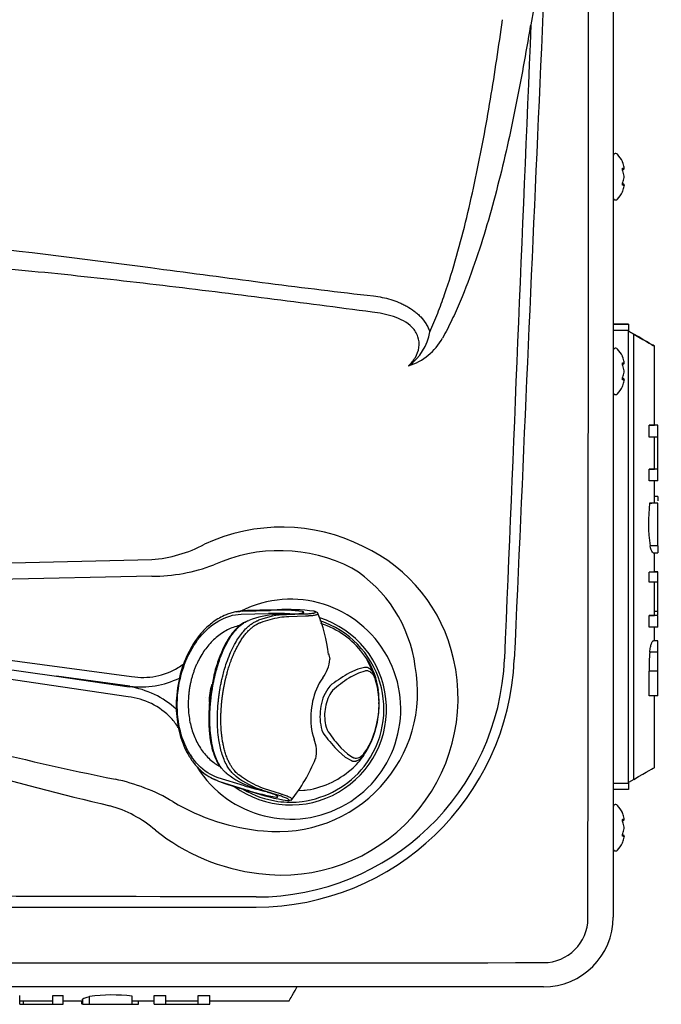
# Model space of a CAD drawing. Units: inches. Extents: x 3.08 to 13.05, y 2.74 to 8.5.
# Drawn here: x 6.18 to 6.79, y 6.48 to 7.4 of the extents above; entities that cross this region are included whole.
import ezdxf

# ---------------------------------------------------------------- set-up
doc = ezdxf.new("R2010")
doc.units = ezdxf.units.IN
doc.header["$MEASUREMENT"] = 0
for name, color, linetype in [('20', 7, 'Continuous'), ('DV2_20', 7, 'Continuous'), ('DV2_Default', 7, 'Continuous')]:
    doc.layers.add(name, color=color, linetype=linetype)

# ---------------------------------------------------------------- blocks, each defined once
blk = doc.blocks.new('SE1')
at = {"layer": 'DV2_20', "color": 7, "linetype": 'Continuous'}
for p, q in [((6.74258, 8.35459), (6.74258, 6.56109)), ((6.66802, 7.41553), (6.66532, 7.39988)), ((6.66532, 7.39988), (6.66459, 7.39846)), ((6.74516, 7.27884), (6.74458, 7.27884)), ((6.75301, 7.26533), (6.75301, 7.26597)), ((6.75306, 7.26505), (6.75306, 7.26571)), ((6.75301, 7.25645), (6.75301, 7.25773)), ((6.75304, 7.25631), (6.75306, 7.25644)), ((6.75306, 7.25642), (6.75306, 7.25775)), ((6.75301, 7.24821), (6.75301, 7.24885)), ((6.75306, 7.24848), (6.75306, 7.24913)), ((6.74458, 7.23534), (6.74516, 7.23534)), ((6.75708, 7.11863), (6.74258, 7.11863)), ((6.74258, 7.11855), (6.75708, 7.11855)), ((6.75708, 7.11855), (6.75708, 7.11863)), ((6.75708, 7.11855), (6.75708, 7.11255)), ((6.75708, 7.11255), (6.74258, 7.11255)), ((6.75708, 6.68705), (6.75708, 7.11255)), ((6.75708, 7.11198), (6.76206, 7.1091)), ((6.76206, 7.10902), (6.75708, 7.1119)), ((6.76206, 6.69059), (6.76206, 7.10902)), ((6.74516, 7.09584), (6.74458, 7.09584)), ((6.78138, 7.02344), (6.78138, 7.09791)), ((6.75301, 7.08233), (6.75301, 7.08297)), ((6.75306, 7.08205), (6.75306, 7.08271)), ((6.75301, 7.07345), (6.75301, 7.07473)), ((6.75304, 7.07331), (6.75306, 7.07344)), ((6.75306, 7.07342), (6.75306, 7.07475)), ((6.75301, 7.06521), (6.75301, 7.06585)), ((6.75306, 7.06548), (6.75306, 7.06613)), ((6.74458, 7.05234), (6.74516, 7.05234)), ((6.77636, 7.01237), (6.77636, 7.02342)), ((6.7845, 7.02342), (6.77636, 7.02342)), ((6.7845, 7.02346), (6.78138, 7.02346)), ((6.7845, 7.02342), (6.7845, 7.02346)), ((6.7845, 7.01237), (6.7845, 7.02342)), ((6.7845, 7.01237), (6.77636, 7.01237)), ((6.78129, 6.98209), (6.78129, 7.01237)), ((6.7845, 6.98209), (6.7845, 7.01237)), ((6.77636, 6.9711), (6.77636, 6.98207)), ((6.7845, 6.98207), (6.77636, 6.98207)), ((6.7845, 6.98209), (6.78129, 6.98209)), ((6.7845, 6.98207), (6.7845, 6.98209)), ((6.7845, 6.9711), (6.7845, 6.98207)), ((6.7845, 6.9711), (6.77636, 6.9711)), ((6.78138, 6.95038), (6.78138, 6.9711)), ((6.7845, 6.95637), (6.78138, 6.95637)), ((6.7845, 6.95637), (6.7845, 6.95231)), ((6.7845, 6.95038), (6.77682, 6.95038)), ((6.7845, 6.95038), (6.77902, 6.95038)), ((6.7845, 6.91024), (6.7845, 6.95038)), ((6.7845, 6.91024), (6.77732, 6.91024)), ((6.7845, 6.91024), (6.7845, 6.9037)), ((5.6938, 6.88341), (6.30888, 6.89722)), ((6.78021, 6.9037), (6.7845, 6.9037)), ((6.78138, 6.88556), (6.78138, 6.9037)), ((6.7845, 6.90321), (6.78138, 6.90321)), ((6.30897, 6.8816), (5.69389, 6.86779)), ((6.77636, 6.87594), (6.77636, 6.88554)), ((6.7845, 6.88554), (6.77636, 6.88554)), ((6.7845, 6.88556), (6.78138, 6.88556)), ((6.7845, 6.88554), (6.7845, 6.88556)), ((6.7845, 6.87594), (6.7845, 6.88554)), ((5.63028, 6.87042), (6.21939, 6.78762)), ((5.69389, 6.86779), (6.29, 6.78728)), ((6.7845, 6.87594), (6.77636, 6.87594)), ((6.78138, 6.84477), (6.78138, 6.87594)), ((6.7845, 6.84837), (6.7845, 6.87596)), ((6.28659, 6.76832), (5.69267, 6.85505)), ((6.77636, 6.83377), (6.77636, 6.84475)), ((6.7845, 6.84475), (6.77636, 6.84475)), ((6.7845, 6.84837), (6.78138, 6.84837)), ((6.7845, 6.84478), (6.78138, 6.84478)), ((6.7845, 6.84529), (6.7845, 6.84837)), ((6.7845, 6.84475), (6.7845, 6.84478)), ((6.7845, 6.83377), (6.7845, 6.84475)), ((6.7845, 6.83377), (6.77636, 6.83377)), ((6.78138, 6.82099), (6.78138, 6.83377)), ((6.7845, 6.82099), (6.78036, 6.82099)), ((6.7845, 6.81017), (6.7845, 6.82099)), ((6.7845, 6.81017), (6.77697, 6.81017)), ((6.7845, 6.79243), (6.7845, 6.81017)), ((6.21939, 6.78762), (6.28757, 6.77767)), ((6.28843, 6.7783), (6.21939, 6.78762)), ((6.77636, 6.76917), (6.77636, 6.79243)), ((6.7845, 6.79243), (6.77636, 6.79243)), ((6.7845, 6.76917), (6.7845, 6.79243)), ((6.35937, 6.76786), (6.35937, 6.76786)), ((6.7845, 6.76917), (6.77636, 6.76917)), ((6.78138, 6.70178), (6.78138, 6.76917)), ((6.74258, 6.68705), (6.75708, 6.68705)), ((6.76206, 6.69059), (6.75708, 6.68771)), ((6.75708, 6.68705), (6.75708, 6.68105)), ((6.75708, 6.68105), (6.74258, 6.68105)), ((6.74516, 6.66684), (6.74458, 6.66684)), ((6.75301, 6.65333), (6.75301, 6.65397)), ((6.75301, 6.64445), (6.75301, 6.64573)), ((6.75306, 6.65305), (6.75306, 6.65371)), ((6.75306, 6.64442), (6.75306, 6.64575)), ((6.75301, 6.63621), (6.75301, 6.63685)), ((6.75304, 6.64431), (6.75306, 6.64444)), ((6.75306, 6.63648), (6.75306, 6.63713)), ((6.74458, 6.62334), (6.74516, 6.62334)), ((6.67708, 6.49559), (5.00208, 6.49559)), ((6.18478, 6.47917), (6.18478, 6.48732)), ((6.18478, 6.48232), (6.21597, 6.48232)), ((6.18837, 6.47921), (6.18837, 6.48232)), ((6.21597, 6.48732), (6.22557, 6.48732)), ((6.21597, 6.47917), (6.21597, 6.48732)), ((6.21597, 6.47917), (6.22557, 6.47917)), ((6.22557, 6.47917), (6.22557, 6.48732)), ((6.22557, 6.48232), (6.24372, 6.48232)), ((6.24321, 6.47921), (6.24321, 6.48232)), ((6.24372, 6.48348), (6.24372, 6.47918)), ((6.25027, 6.47918), (6.25027, 6.48636)), ((6.29041, 6.47917), (6.29041, 6.48686)), ((6.29041, 6.48232), (6.31113, 6.48232)), ((6.29637, 6.4792), (6.29637, 6.48232)), ((6.31113, 6.48732), (6.3221, 6.48732)), ((6.31113, 6.47917), (6.31113, 6.48732)), ((6.31113, 6.47917), (6.3221, 6.47917)), ((6.3221, 6.47917), (6.3221, 6.48732)), ((6.3221, 6.4824), (6.3524, 6.4824)), ((6.3221, 6.47919), (6.3524, 6.47919)), ((6.3524, 6.48732), (6.36345, 6.48732)), ((6.3524, 6.47917), (6.3524, 6.48732)), ((6.3524, 6.47917), (6.36345, 6.47917)), ((6.36345, 6.47917), (6.36345, 6.48732)), ((6.36345, 6.48232), (6.43792, 6.48232))]:
    blk.add_line(p, q, dxfattribs=at)
for centre, radius, start, end in [((520.5966, -14.36012), 514.39173, 177.5755274, 177.6419733), ((6.74458, 7.27684), 0.002, 90, 180), ((6.74516, 7.27684), 0.002, 41.18356, 90), ((6.72259, 7.25709), 0.03199, 26.46266, 41.18356), ((6.7528, 7.26576), 0.000258, 345.68184, 24.63705), ((6.75208, 7.26505), 0.000973, 269.70385, 16.73394), ((6.75208, 7.24913), 0.000973, 343.26606, 90.29615), ((6.72259, 7.25709), 0.03199, 318.81644, 333.55065), ((6.74458, 7.23734), 0.002, 180, 270), ((6.74516, 7.23734), 0.002, 270, 318.81644), ((6.52143, 7.11969), 0.04958, 305.64119, 350.2579), ((6.53368, 7.13239), 0.05554, 287.42839, 330.83729), ((6.74458, 7.09384), 0.002, 90, 180), ((6.74516, 7.09384), 0.002, 41.18356, 90), ((6.72259, 7.07409), 0.03199, 26.46266, 41.18356), ((6.75208, 7.08205), 0.000973, 269.70385, 16.73394), ((6.7528, 7.08276), 0.000258, 345.68184, 24.63705), ((6.75208, 7.06613), 0.000973, 343.26606, 90.29615), ((6.74458, 7.05434), 0.002, 180, 270), ((6.74516, 7.05434), 0.002, 270, 318.81644), ((6.72259, 7.07409), 0.03199, 318.81644, 333.55065), ((6.92867, 6.93218), 0.15293, 173.16575, 188.24578), ((6.29952, 7.02225), 0.12537, 274.27937, 298.12787), ((6.4291, 6.75607), 0.14956, 62.97044, 114.47756), ((6.44247, 6.77023), 0.15388, 12.63729, 64.89678), ((6.3088, 7.04756), 0.16596, 270.05853, 290.57759), ((6.42896, 6.78017), 0.12863, 7.39451, 58.0321), ((6.43958, 6.75659), 0.10334, 211.74443, 116.93384), ((6.43958, 6.75659), 0.08998, 233.79942, 72.40621), ((6.40715, 6.81355), 0.23349, 269.94965, 357.62219), ((6.40672, 6.81375), 0.24315, 270.05668, 357.53318), ((6.4306, 6.76687), 0.1662, 262.69434, 12.86948), ((6.95317, 6.79518), 0.17683, 175.14029, 180.89322), ((6.30041, 6.85165), 0.06521, 260.81437, 300.85175), ((6.30548, 6.84206), 0.05437, 301.45013, 307.73215), ((6.42753, 6.77267), 0.13122, 264.04787, 10.56309), ((6.29929, 6.85792), 0.08036, 262.23488, 296.2707), ((6.2758, 6.69604), 0.08247, 47.10561, 81.79304), ((6.27888, 6.70193), 0.06684, 43.79488, 83.38058), ((6.92078, 9.83647), 3.2115, 253.46021, 258.3892), ((6.28827, 6.71194), 0.05314, 30.89376, 43.00597), ((6.2758, 6.69604), 0.08247, 45.84764, 46.09544), ((6.30775, 6.73135), 0.03343, 40.30758, 40.61509), ((6.89167, 9.32388), 2.72993, 250.98419, 256.82466), ((6.28827, 6.71194), 0.05314, 25.98402, 26.20252), ((6.43958, 6.75659), 0.10334, 204.51554, 205.9242), ((6.24018, 6.5212), 0.17292, 59.15779, 78.57788), ((6.23947, 6.55785), 0.11204, 49.3661, 74.48864), ((6.42985, 6.83684), 0.19533, 238.85803, 265.32236), ((6.74458, 6.66484), 0.002, 90, 180), ((6.74516, 6.66484), 0.002, 41.18356, 90), ((6.72259, 6.64509), 0.03199, 26.46266, 41.18356), ((6.75208, 6.65305), 0.000973, 269.70385, 16.73394), ((6.7528, 6.65376), 0.000258, 345.68184, 24.63705), ((6.43249, 6.79234), 0.19171, 231.2272, 263.10232), ((6.75208, 6.63713), 0.000973, 343.26606, 90.29615), ((6.72259, 6.64509), 0.03199, 318.81644, 333.55065), ((6.74458, 6.62534), 0.002, 180, 270), ((6.74516, 6.62534), 0.002, 270, 318.81644), ((5.83658, 419.54038), 412.97017, 269.9216983, 270.0791342), ((6.67708, 6.56109), 0.0655, 270, 0), ((6.67705, 6.56014), 0.04179, 270.06992, 359.92006), ((5.83658, 948.56061), 942.04263, 269.949244, 270.05112132), ((6.25221, 8.66881), 2.18964, 269.77796, 269.94933), ((6.27221, 6.33467), 0.15327, 83.18064, 98.22778)]:
    blk.add_arc(centre, radius, start, end, dxfattribs=at)
for centre, major_axis, ratio, start_param, end_param in [((6.72259, 7.26163), (0.03085, 0), 0.84397, 0.167419, 0.34936), ((6.75067, 7.26485), (-0.000116, 0.000993), 0.938741, 3.917371, 4.85646), ((6.72259, 7.26555), (0.03085, 0), 0.042542, -0.34936, -0.167419), ((6.75067, 7.26236), (-0.000925, -0.00038), 0.434754, 2.696967, 3.156208), ((6.72259, 7.25317), (0.03085, 0), 0.886512, 0.167419, 0.34936), ((6.72259, 7.26101), (0.03085, 0), 0.886512, 5.933825, 6.115766), ((6.75067, 7.24933), (-0.000116, -0.000993), 0.938741, 1.426725, 2.366194), ((6.75067, 7.25182), (-0.000925, 0.00038), 0.434754, 3.129757, 3.586218), ((6.72259, 7.24863), (0.03085, 0), 0.042542, 0.167419, 0.34936), ((6.72259, 7.25255), (0.03085, 0), 0.84397, 5.933825, 6.115766), ((6.64938, 7.17412), (-0.132, 0.07621), 0.000428, 2.594013, 3.689667), ((6.75067, 7.08185), (-0.000116, 0.000993), 0.938741, 3.897125, 4.85646), ((6.72259, 7.08129), (0.02989, 0), 0.042542, -0.262263, -0.164568), ((6.72259, 7.07863), (0.03085, 0), 0.84397, 0.167419, 0.34936), ((6.72259, 7.08255), (0.03085, 0), 0.042542, -0.34936, -0.167419), ((6.75067, 7.07936), (-0.000925, -0.00038), 0.434754, 2.696967, 3.156208), ((6.72259, 7.07017), (0.03085, 0), 0.886512, 0.167419, 0.34936), ((6.72259, 7.07801), (0.03085, 0), 0.886512, 5.933825, 6.115766), ((6.75067, 7.06633), (-0.000116, -0.000993), 0.938741, 1.426725, 2.382858), ((6.75067, 7.06882), (-0.000925, 0.00038), 0.434754, 3.129757, 3.586218), ((6.72259, 7.06563), (0.03085, 0), 0.042542, 0.167419, 0.34936), ((6.72259, 7.06955), (0.03085, 0), 0.84397, 5.933825, 6.115766), ((6.64938, 7.02344), (-0.132, 0), 0.000571, 2.864885, 3.141593), ((6.64938, 6.98209), (0.132, 0), 0.000571, -0.276707, -0.036073), ((6.64938, 6.9504), (0.132, 0), 0.000571, -0.263516, -0.189393), ((6.43101, 6.75659), (-0.17141, 0), 0.998128, 4.248139, 5.148329), ((6.64938, 6.88556), (-0.132, 0), 0.000571, 2.864885, 3.141593), ((6.64938, 6.84477), (-0.132, 0), 0.000571, 2.864885, 3.141593), ((6.64938, 6.62557), (-0.132, -0.07621), 0.000428, 2.593519, 3.141345), ((6.72259, 6.64963), (0.03085, 0), 0.84397, 0.167419, 0.34936), ((6.75067, 6.65285), (-0.000116, 0.000993), 0.938741, 3.917371, 4.85646), ((6.72259, 6.65355), (0.03085, 0), 0.042542, -0.34936, -0.167419), ((6.75067, 6.65036), (-0.000925, -0.00038), 0.434754, 2.696967, 3.156208), ((6.72259, 6.64117), (0.03085, 0), 0.886512, 0.167419, 0.34936), ((6.75067, 6.63733), (-0.000116, -0.000993), 0.938741, 1.426725, 2.382858), ((6.72259, 6.64901), (0.03085, 0), 0.886512, 5.933825, 6.115766), ((6.75067, 6.63982), (-0.000925, 0.00038), 0.434754, 3.129757, 3.586218), ((6.72259, 6.63663), (0.03085, 0), 0.042542, 0.167419, 0.34936), ((6.72259, 6.64055), (0.03085, 0), 0.84397, 5.933825, 6.115766), ((6.51413, 6.61432), (0.07621, 0.132), 0.000247, 3.141735, 3.587655)]:
    blk.add_ellipse(centre, major_axis=major_axis, ratio=ratio, start_param=start_param, end_param=end_param, dxfattribs=at)
for points, knots in [([(6.71884, 6.56009), (6.71912, 6.85922), (6.71936, 7.15833), (6.71978, 7.7565), (6.71996, 8.05555), (6.72011, 8.35459)], [0, 0, 0, 0, 0.5, 0.5, 1, 1, 1, 1]), ([(6.57029, 7.1113), (6.57292, 7.11708), (6.57536, 7.12292), (6.57996, 7.13467), (6.58212, 7.14059), (6.5883, 7.15841), (6.592, 7.17041), (6.59886, 7.19455), (6.60201, 7.20669), (6.60792, 7.2311), (6.61068, 7.24335), (6.61847, 7.28025), (6.62306, 7.30502), (6.63138, 7.35477), (6.63511, 7.37972), (6.63852, 7.40472)], [0, 0, 0, 0, 0.0625, 0.0625, 0.125, 0.125, 0.25, 0.25, 0.375, 0.375, 0.5, 0.5, 0.75, 0.75, 1, 1, 1, 1]), ([(6.66459, 7.39846), (6.66048, 7.37324), (6.65597, 7.3481), (6.64841, 7.31055), (6.64575, 7.29807), (6.64013, 7.27321), (6.63717, 7.26084), (6.63086, 7.23621), (6.62752, 7.22395), (6.62035, 7.19961), (6.61653, 7.18751), (6.60823, 7.16353), (6.60376, 7.15165), (6.59633, 7.13406), (6.59373, 7.12824), (6.58822, 7.1167), (6.58531, 7.11098), (6.58218, 7.10533)], [0, 0, 0, 0, 0.25, 0.25, 0.375, 0.375, 0.5, 0.5, 0.625, 0.625, 0.75, 0.75, 0.875, 0.875, 0.9375, 0.9375, 1, 1, 1, 1]), ([(6.75158, 7.27054), (6.75148, 7.27079), (6.75139, 7.27099), (6.75126, 7.27128), (6.75123, 7.27136), (6.75123, 7.27136)], [0, 0, 0, 0, 0.501283, 0.501283, 1, 1, 1, 1]), ([(6.75158, 7.26253), (6.75148, 7.26279), (6.75139, 7.26308), (6.75126, 7.26366), (6.75123, 7.26396), (6.75123, 7.26449), (6.75126, 7.2647), (6.75139, 7.265), (6.75148, 7.26509), (6.75158, 7.2651)], [0, 0, 0, 0, 0.25, 0.25, 0.5, 0.5, 0.75, 0.75, 1, 1, 1, 1]), ([(6.7516, 7.26275), (6.75157, 7.26283), (6.7515, 7.26301), (6.7514, 7.26337), (6.75134, 7.26373), (6.75133, 7.264), (6.75134, 7.26417), (6.75135, 7.26423), (6.75135, 7.26424), (6.75135, 7.26424)], [0, 0, 0, 0, 0.142287, 0.367828, 0.551003, 0.706485, 0.842654, 0.95408, 1, 1, 1, 1]), ([(6.75158, 7.24908), (6.75148, 7.24909), (6.75139, 7.24917), (6.75126, 7.24947), (6.75123, 7.24969), (6.75123, 7.25022), (6.75126, 7.25052), (6.75139, 7.2511), (6.75148, 7.25139), (6.75158, 7.25165)], [0, 0, 0, 0, 0.25, 0.25, 0.5, 0.5, 0.75, 0.75, 1, 1, 1, 1]), ([(6.75135, 7.24994), (6.75135, 7.24994), (6.75135, 7.24995), (6.75134, 7.24999), (6.75133, 7.25014), (6.75133, 7.25035), (6.75137, 7.25066), (6.75145, 7.25101), (6.75154, 7.2513), (6.75159, 7.25141), (6.7516, 7.25143)], [0, 0, 0, 0, 0.036892, 0.144063, 0.258718, 0.398782, 0.556889, 0.744809, 0.956237, 1, 1, 1, 1]), ([(6.75123, 7.24282), (6.75123, 7.24282), (6.75123, 7.24282), (6.75123, 7.24282), (6.75126, 7.2429), (6.75139, 7.24319), (6.75148, 7.24339), (6.75158, 7.24364)], [0, 0, 0, 0, 0.00576, 0.00576, 0.50288, 0.50288, 1, 1, 1, 1]), ([(5.72436, 7.20995), (5.79082, 7.21181), (5.85722, 7.21128), (5.98991, 7.20578), (6.05624, 7.20077), (6.18839, 7.1873), (6.25426, 7.1788), (6.35298, 7.16566), (6.38586, 7.16125), (6.45165, 7.15281), (6.48454, 7.14878), (6.51744, 7.14499)], [0, 0, 0, 0, 0.25, 0.25, 0.5, 0.5, 0.75, 0.75, 0.875, 0.875, 1, 1, 1, 1]), ([(6.5161, 7.12989), (6.48335, 7.13414), (6.45058, 7.13837), (6.385, 7.14672), (6.35219, 7.15084), (6.2865, 7.15866), (6.25363, 7.16236), (6.18782, 7.16904), (6.15487, 7.17202), (6.0889, 7.17705), (6.05586, 7.1791), (5.9897, 7.18217), (5.95662, 7.18317), (5.85738, 7.18454), (5.79122, 7.18323), (5.72507, 7.17958)], [0, 0, 0, 0, 0.125, 0.125, 0.25, 0.25, 0.375, 0.375, 0.5, 0.5, 0.625, 0.625, 0.75, 0.75, 1, 1, 1, 1]), ([(6.51744, 7.14499), (6.52292, 7.14436), (6.52827, 7.14328), (6.5361, 7.14094), (6.53867, 7.14003), (6.54247, 7.13846), (6.54373, 7.1379), (6.54622, 7.13669), (6.54745, 7.13605), (6.55107, 7.13402), (6.55337, 7.13251), (6.55665, 7.13), (6.55771, 7.12912), (6.55976, 7.12726), (6.56076, 7.12628), (6.56357, 7.12324), (6.56525, 7.12107), (6.56742, 7.11756), (6.5681, 7.11634), (6.5693, 7.11385), (6.56983, 7.11258), (6.57029, 7.1113)], [0, 0, 0, 0, 0.25, 0.25, 0.375, 0.375, 0.4375, 0.4375, 0.5, 0.5, 0.625, 0.625, 0.6875, 0.6875, 0.75, 0.75, 0.875, 0.875, 0.9375, 0.9375, 1, 1, 1, 1]), ([(6.55032, 7.0794), (6.5528, 7.0817), (6.55495, 7.08429), (6.55833, 7.09014), (6.55951, 7.09331), (6.56047, 7.10003), (6.56018, 7.10351), (6.558, 7.10995), (6.5561, 7.11291), (6.54891, 7.12038), (6.54252, 7.12342), (6.52963, 7.12772), (6.52289, 7.12905), (6.5161, 7.12989)], [0, 0, 0, 0, 0.125, 0.125, 0.25, 0.25, 0.375, 0.375, 0.5, 0.5, 0.75, 0.75, 1, 1, 1, 1]), ([(6.75158, 7.08754), (6.75148, 7.08779), (6.75139, 7.08799), (6.75126, 7.08828), (6.75123, 7.08836), (6.75123, 7.08836)], [0, 0, 0, 0, 0.501283, 0.501283, 1, 1, 1, 1]), ([(6.75158, 7.07953), (6.75148, 7.07979), (6.75139, 7.08008), (6.75126, 7.08066), (6.75123, 7.08096), (6.75123, 7.08149), (6.75126, 7.0817), (6.75139, 7.082), (6.75148, 7.08209), (6.75158, 7.0821)], [0, 0, 0, 0, 0.25, 0.25, 0.5, 0.5, 0.75, 0.75, 1, 1, 1, 1]), ([(6.7516, 7.07975), (6.75157, 7.07983), (6.7515, 7.08001), (6.7514, 7.08037), (6.75134, 7.08073), (6.75133, 7.081), (6.75134, 7.08117), (6.75135, 7.08123), (6.75135, 7.08124), (6.75135, 7.08124)], [0, 0, 0, 0, 0.142287, 0.367828, 0.551003, 0.706485, 0.842654, 0.95408, 1, 1, 1, 1]), ([(6.75158, 7.06608), (6.75148, 7.06609), (6.75139, 7.06617), (6.75126, 7.06647), (6.75123, 7.06669), (6.75123, 7.06722), (6.75126, 7.06752), (6.75139, 7.0681), (6.75148, 7.06839), (6.75158, 7.06865)], [0, 0, 0, 0, 0.25, 0.25, 0.5, 0.5, 0.75, 0.75, 1, 1, 1, 1]), ([(6.75135, 7.06694), (6.75135, 7.06694), (6.75135, 7.06695), (6.75134, 7.06699), (6.75133, 7.06714), (6.75133, 7.06735), (6.75137, 7.06766), (6.75145, 7.06801), (6.75154, 7.0683), (6.75159, 7.06841), (6.7516, 7.06843)], [0, 0, 0, 0, 0.036892, 0.144063, 0.258718, 0.398782, 0.556889, 0.744809, 0.956237, 1, 1, 1, 1]), ([(6.75123, 7.05982), (6.75123, 7.05982), (6.75123, 7.05982), (6.75123, 7.05982), (6.75126, 7.0599), (6.75139, 7.06019), (6.75148, 7.06039), (6.75158, 7.06064)], [0, 0, 0, 0, 0.00576, 0.00576, 0.50288, 0.50288, 1, 1, 1, 1]), ([(6.78021, 6.9037), (6.77997, 6.9037), (6.7797, 6.90387), (6.77874, 6.90511), (6.77794, 6.9072), (6.77732, 6.91024)], [0, 0, 0, 0, 0.3095966, 0.3095966, 1, 1, 1, 1]), ([(6.77697, 6.81017), (6.77716, 6.81183), (6.77739, 6.81336), (6.77781, 6.81544), (6.77796, 6.81608), (6.77826, 6.81724), (6.77842, 6.81776), (6.77873, 6.81868), (6.7789, 6.81909), (6.77921, 6.81976), (6.77936, 6.82004), (6.77966, 6.82047), (6.7798, 6.82064), (6.78006, 6.82087), (6.78019, 6.82094), (6.78035, 6.82098), (6.78039, 6.82099), (6.78044, 6.82099)], [0, 0, 0, 0, 0.237912, 0.237912, 0.356868, 0.356868, 0.475824, 0.475824, 0.59478, 0.59478, 0.713736, 0.713736, 0.832692, 0.832692, 0.951648, 0.951648, 1, 1, 1, 1]), ([(6.75158, 6.65854), (6.75148, 6.65879), (6.75139, 6.65899), (6.75126, 6.65928), (6.75123, 6.65936), (6.75123, 6.65936)], [0, 0, 0, 0, 0.501283, 0.501283, 1, 1, 1, 1]), ([(6.75158, 6.65053), (6.75148, 6.65079), (6.75139, 6.65108), (6.75126, 6.65166), (6.75123, 6.65196), (6.75123, 6.65249), (6.75126, 6.6527), (6.75139, 6.653), (6.75148, 6.65309), (6.75158, 6.6531)], [0, 0, 0, 0, 0.25, 0.25, 0.5, 0.5, 0.75, 0.75, 1, 1, 1, 1]), ([(6.7516, 6.65075), (6.75157, 6.65083), (6.7515, 6.65101), (6.7514, 6.65137), (6.75134, 6.65173), (6.75133, 6.652), (6.75134, 6.65217), (6.75135, 6.65223), (6.75135, 6.65224), (6.75135, 6.65224)], [0, 0, 0, 0, 0.142287, 0.367828, 0.551003, 0.706485, 0.842654, 0.95408, 1, 1, 1, 1]), ([(6.75158, 6.63708), (6.75148, 6.63709), (6.75139, 6.63717), (6.75126, 6.63747), (6.75123, 6.63769), (6.75123, 6.63822), (6.75126, 6.63852), (6.75139, 6.6391), (6.75148, 6.63939), (6.75158, 6.63965)], [0, 0, 0, 0, 0.25, 0.25, 0.5, 0.5, 0.75, 0.75, 1, 1, 1, 1]), ([(6.75135, 6.63794), (6.75135, 6.63794), (6.75135, 6.63795), (6.75134, 6.63799), (6.75133, 6.63814), (6.75133, 6.63835), (6.75137, 6.63866), (6.75145, 6.63901), (6.75154, 6.6393), (6.75159, 6.63941), (6.7516, 6.63943)], [0, 0, 0, 0, 0.036892, 0.144063, 0.258718, 0.398782, 0.556889, 0.744809, 0.956237, 1, 1, 1, 1]), ([(6.75123, 6.63082), (6.75123, 6.63082), (6.75123, 6.63082), (6.75123, 6.63082), (6.75126, 6.6309), (6.75139, 6.63119), (6.75148, 6.63139), (6.75158, 6.63164)], [0, 0, 0, 0, 0.00576, 0.00576, 0.50288, 0.50288, 1, 1, 1, 1]), ([(6.18837, 6.47921), (6.19077, 6.47921), (6.19466, 6.47921), (6.2, 6.47921), (6.20566, 6.47921), (6.20974, 6.47921), (6.21224, 6.47921), (6.21473, 6.47921), (6.21597, 6.4792), (6.21597, 6.4792)], [0, 0, 0, 0, 0.487962, 0.487962, 0.487962, 0.995522, 0.995522, 0.995522, 1, 1, 1, 1]), ([(6.24372, 6.48348), (6.24372, 6.48372), (6.24389, 6.48399), (6.24513, 6.48494), (6.24723, 6.48574), (6.25027, 6.48636)], [0, 0, 0, 0, 0.31025, 0.31025, 1, 1, 1, 1]), ([(6.25027, 6.47918), (6.25465, 6.47917), (6.26078, 6.47917), (6.26871, 6.47917), (6.27514, 6.47917), (6.28237, 6.47917), (6.29041, 6.47917)], [0, 0, 0, 0, 0.474119, 0.474119, 0.474119, 1, 1, 1, 1]), ([(6.29053, 6.4792), (6.29442, 6.4792), (6.29637, 6.4792), (6.29637, 6.4792), (6.29637, 6.4792), (6.29637, 6.4792), (6.29637, 6.4792)], [0, 0, 0, 0, 0.999506, 0.999506, 0.999506, 1, 1, 1, 1])]:
    blk.add_open_spline(points, degree=3, knots=knots, dxfattribs=at)
for points in [[(6.69633, 7.85382), (6.68066, 7.50365), (6.66509, 7.15348), (6.64964, 6.80328)], [(6.75305, 7.26557), (6.75307, 7.2657), (6.75306, 7.26584), (6.75301, 7.26597)], [(6.75304, 7.2649), (6.75307, 7.26504), (6.75306, 7.26519), (6.75301, 7.26533)], [(6.75304, 7.24928), (6.75307, 7.24914), (6.75306, 7.24899), (6.75301, 7.24885)], [(6.75305, 7.08257), (6.75307, 7.0827), (6.75306, 7.08284), (6.75301, 7.08297)], [(6.75304, 7.0819), (6.75307, 7.08204), (6.75306, 7.08219), (6.75301, 7.08233)], [(6.75304, 7.06628), (6.75307, 7.06614), (6.75306, 7.06599), (6.75301, 7.06585)], [(6.75305, 6.65357), (6.75307, 6.6537), (6.75306, 6.65384), (6.75301, 6.65397)], [(6.75304, 6.6529), (6.75307, 6.65304), (6.75306, 6.65319), (6.75301, 6.65333)], [(6.75304, 6.63728), (6.75307, 6.63714), (6.75306, 6.63699), (6.75301, 6.63685)], [(6.40694, 6.58006), (6.16658, 6.5807), (5.92623, 6.58124), (5.68587, 6.5818)], [(6.18478, 6.4792), (6.18478, 6.4792), (6.18599, 6.47921), (6.18837, 6.47921)]]:
    blk.add_open_spline(points, degree=3, dxfattribs=at)
at = {"layer": 'DV2_Default', "color": 7, "linetype": 'Continuous'}
for p, q in [((6.39421, 6.84884), (6.42027, 6.84949)), ((6.39887, 6.84924), (6.39421, 6.84884)), ((6.39931, 6.84925), (6.39887, 6.84924)), ((6.41062, 6.84961), (6.39931, 6.84925)), ((6.41776, 6.8498), (6.41062, 6.84961)), ((6.42686, 6.84999), (6.41776, 6.8498)), ((6.42115, 6.84948), (6.42027, 6.84949)), ((6.42687, 6.84999), (6.42115, 6.84948)), ((6.42294, 6.84952), (6.42115, 6.84948)), ((6.39288, 6.84595), (6.41876, 6.84646)), ((6.40897, 6.84008), (6.40904, 6.8401)), ((6.40904, 6.8401), (6.4091, 6.84013)), ((6.41967, 6.84646), (6.41876, 6.84646)), ((6.4215, 6.8465), (6.41967, 6.84646)), ((6.42579, 6.84554), (6.44132, 6.84603)), ((6.42579, 6.84554), (6.43561, 6.84563)), ((6.43556, 6.84563), (6.43561, 6.84563)), ((6.43561, 6.84563), (6.4513, 6.84613)), ((6.43766, 6.84384), (6.43772, 6.84385)), ((6.43772, 6.84385), (6.45335, 6.8444)), ((6.44148, 6.84603), (6.4413, 6.84603)), ((6.44132, 6.84603), (6.4415, 6.84603)), ((6.4513, 6.84613), (6.4415, 6.84603)), ((6.4614, 6.8486), (6.46131, 6.84862)), ((6.4614, 6.84861), (6.46141, 6.8486)), ((6.41124, 6.83814), (6.41131, 6.83816)), ((6.41131, 6.83816), (6.41137, 6.83819)), ((6.47476, 6.83459), (6.46795, 6.83699)), ((6.47494, 6.80884), (6.47621, 6.80365)), ((6.47621, 6.80365), (6.47621, 6.80352)), ((6.51091, 6.80333), (6.51828, 6.78839)), ((6.50249, 6.79426), (6.49483, 6.79078)), ((6.50891, 6.79585), (6.50249, 6.79426)), ((6.36724, 6.78789), (6.36404, 6.77097)), ((6.46958, 6.78607), (6.46799, 6.78378)), ((6.49483, 6.79078), (6.49475, 6.79074)), ((6.49611, 6.78695), (6.49615, 6.78697)), ((6.49615, 6.78697), (6.50348, 6.79073)), ((6.50348, 6.79073), (6.50955, 6.79273)), ((6.46799, 6.78378), (6.46625, 6.78091)), ((6.47624, 6.77819), (6.47434, 6.77581)), ((6.47821, 6.77997), (6.47624, 6.77819)), ((6.48055, 6.77577), (6.47892, 6.77417)), ((6.47892, 6.77417), (6.47737, 6.77211)), ((6.5216, 6.74939), (6.52164, 6.74938)), ((6.47281, 6.73973), (6.47373, 6.73733)), ((6.45971, 6.7344), (6.4606, 6.73116)), ((6.4606, 6.73116), (6.46149, 6.72854)), ((6.46887, 6.73701), (6.47004, 6.7342)), ((6.47004, 6.7342), (6.47144, 6.73195)), ((6.47373, 6.73733), (6.47485, 6.73534)), ((6.48669, 6.72033), (6.48672, 6.7203)), ((6.48672, 6.7203), (6.48676, 6.72026)), ((6.49276, 6.71463), (6.48676, 6.72026)), ((6.48434, 6.71706), (6.48437, 6.71704)), ((6.48437, 6.71704), (6.4844, 6.717)), ((6.4844, 6.717), (6.48443, 6.71697)), ((6.48443, 6.71697), (6.49083, 6.71152)), ((6.49083, 6.71152), (6.49656, 6.70822)), ((6.49276, 6.71463), (6.49804, 6.71104)), ((6.46286, 6.71015), (6.46287, 6.71016)), ((6.46287, 6.71016), (6.46287, 6.71018)), ((6.46308, 6.70996), (6.46303, 6.7098)), ((6.396, 6.68448), (6.37126, 6.6921)), ((6.38846, 6.69323), (6.38835, 6.69331)), ((6.38851, 6.69319), (6.38846, 6.69323)), ((6.39118, 6.69447), (6.39107, 6.69455)), ((6.39123, 6.69443), (6.39118, 6.69447)), ((6.37174, 6.68897), (6.39661, 6.68116)), ((6.37174, 6.68897), (6.37611, 6.68729)), ((6.37611, 6.68729), (6.37653, 6.68716)), ((6.37653, 6.68716), (6.38731, 6.6837)), ((6.38731, 6.6837), (6.40281, 6.67885)), ((6.396, 6.68448), (6.39687, 6.68423)), ((6.39687, 6.68423), (6.39862, 6.68369)), ((6.41242, 6.68063), (6.40301, 6.68343)), ((6.39661, 6.68116), (6.39746, 6.68092)), ((6.39746, 6.68092), (6.39917, 6.68039)), ((6.39746, 6.68092), (6.40281, 6.67885)), ((6.41249, 6.68061), (6.41242, 6.68063)), ((6.42736, 6.67583), (6.41249, 6.68061)), ((6.41499, 6.68175), (6.41494, 6.68177)), ((6.42981, 6.67693), (6.41499, 6.68175)), ((6.41778, 6.67869), (6.41795, 6.67863)), ((6.41798, 6.67863), (6.4178, 6.67868)), ((6.41798, 6.67863), (6.42736, 6.67583)), ((6.44651, 6.68007), (6.45304, 6.68045)), ((6.4364, 6.67067), (6.4365, 6.67066)), ((6.43756, 6.67057), (6.44042, 6.67178))]:
    blk.add_line(p, q, dxfattribs=at)
for centre, radius, start, end in [((6.43056, 6.70696), 0.14276, 81.90405, 93.05951), ((6.43647, 6.65831), 0.19192, 82.56239, 92.86889), ((6.16322, 9.12141), 2.28436, 275.65809, 275.76332), ((6.42965, 6.76487), 0.08075, 92.73338, 111.48537), ((6.4399, 6.75844), 0.0873, 92.84629, 110.65687), ((6.42679, 6.69182), 0.15477, 84.70599, 91.96009), ((6.33032, 6.79099), 0.14582, 6.73198, 22.77782), ((6.43958, 6.75659), 0.08752, 322.04225, 71.58857), ((6.44302, 6.7605), 0.08059, 32.52688, 67.66034), ((6.44331, 6.80604), 0.033, 322.7534, 355.62339), ((6.45485, 6.76626), 0.06754, 6.76001, 33.8007), ((6.60531, 6.60283), 0.21801, 120.47036, 125.65978), ((6.55804, 6.68433), 0.11986, 121.10781, 130.27709), ((6.51395, 6.78705), 0.00453, 349.93616, 17.16487), ((6.44272, 6.76222), 0.07996, 350.76217, 19.10754), ((6.44831, 6.76161), 0.07431, 350.52914, 19.37156), ((6.52555, 6.74973), 0.06701, 152.26267, 172.72995), ((6.51104, 6.75192), 0.0438, 146.93946, 173.35927), ((6.53189, 6.74828), 0.16937, 171.90695, 177.96535), ((6.51063, 6.75159), 0.03908, 148.32961, 172.95832), ((6.45485, 6.76626), 0.06754, 358.66005, 5.94206), ((6.52541, 6.74804), 0.0671, 171.28711, 191.72497), ((6.51291, 6.74998), 0.04591, 171.21634, 196.40903), ((6.45043, 6.76036), 0.07207, 352.41213, 2.11748), ((6.51059, 6.75027), 0.03923, 171.04513, 195.59125), ((6.44417, 6.75811), 0.07796, 324.4769, 353.5699), ((6.44773, 6.7579), 0.07436, 324.59418, 353.42203), ((6.431, 6.76261), 0.09161, 339.80983, 351.69561), ((6.64337, 6.86784), 0.21914, 218.32216, 223.47384), ((6.57453, 6.80179), 0.11979, 213.68778, 222.84194), ((6.43059, 6.71653), 0.03315, 348.55754, 21.23216), ((6.45405, 6.75054), 0.0659, 309.91162, 325.81661), ((6.31634, 6.76928), 0.158, 321.47431, 338.02223), ((6.43836, 6.75907), 0.09001, 277.5645, 321.27681), ((6.42904, 6.76008), 0.08095, 232.53731, 251.24406), ((6.44054, 6.76319), 0.08722, 233.37802, 251.1885), ((6.44303, 6.76041), 0.08057, 276.28395, 311.42528), ((5.52067, 4.56404), 2.28909, 68.21356, 68.31858), ((6.43954, 6.75651), 0.0874, 239.30809, 262.05648), ((6.44863, 6.82715), 0.15486, 251.37666, 261.65708), ((6.46825, 6.87438), 0.20619, 251.49516, 261.11191), ((6.43924, 6.75379), 0.08466, 262.00296, 277.44273)]:
    blk.add_arc(centre, radius, start, end, dxfattribs=at)
for points, knots in [([(6.39887, 6.84924), (6.39773, 6.84917), (6.3956, 6.84906), (6.39349, 6.84876), (6.39251, 6.84859)], [0, 0, 0, 0, 0.537191, 1, 1, 1, 1]), ([(6.37126, 6.6921), (6.3644, 6.69442), (6.35815, 6.69847), (6.34751, 6.70933), (6.34312, 6.71612), (6.33336, 6.73908), (6.33141, 6.75776), (6.33649, 6.79382), (6.3435, 6.81124), (6.35921, 6.83062), (6.3653, 6.83594), (6.37852, 6.84345), (6.38565, 6.84562), (6.39288, 6.84595)], [0, 0, 0, 0, 0.125, 0.125, 0.25, 0.25, 0.5, 0.5, 0.75, 0.75, 0.875, 0.875, 1, 1, 1, 1]), ([(6.39421, 6.84884), (6.39273, 6.84872), (6.38977, 6.84849), (6.38539, 6.84759), (6.38107, 6.8463), (6.37622, 6.84436), (6.37093, 6.84156), (6.36396, 6.83674), (6.35531, 6.82867), (6.34533, 6.81494), (6.3364, 6.79489), (6.33154, 6.77102), (6.33183, 6.74739), (6.33603, 6.72864), (6.34208, 6.71504), (6.34777, 6.70657), (6.35285, 6.70086), (6.35798, 6.69628), (6.36418, 6.69199), (6.36922, 6.68997), (6.37174, 6.68897)], [0, 0, 0, 0, 0.024635, 0.049277, 0.073911, 0.098545, 0.133822, 0.169097, 0.230051, 0.310569, 0.410176, 0.526445, 0.629128, 0.722872, 0.790318, 0.844804, 0.877379, 0.909956, 0.954975, 1, 1, 1, 1]), ([(6.36519, 6.7714), (6.36527, 6.77198), (6.36544, 6.77313), (6.36571, 6.77486), (6.36599, 6.77658), (6.36629, 6.7783), (6.36661, 6.78001), (6.36694, 6.78172), (6.36729, 6.78341), (6.36765, 6.7851), (6.36803, 6.78678), (6.36842, 6.78844), (6.36883, 6.7901), (6.36925, 6.79174), (6.36969, 6.79337), (6.37094, 6.79784), (6.37324, 6.80493), (6.37694, 6.81388), (6.38107, 6.82178), (6.38455, 6.82696), (6.38712, 6.83015), (6.38864, 6.83188), (6.3902, 6.83347), (6.39178, 6.83492), (6.39339, 6.83624), (6.39502, 6.83741), (6.39668, 6.83844), (6.39836, 6.83932), (6.3995, 6.83978), (6.40007, 6.84002)], [0, 0, 0, 0, 0.017681, 0.035366, 0.053053, 0.070739, 0.088425, 0.10611, 0.123792, 0.141475, 0.159156, 0.176838, 0.19452, 0.212202, 0.229884, 0.247566, 0.359232, 0.470887, 0.580045, 0.689218, 0.723741, 0.758266, 0.792793, 0.827321, 0.861852, 0.896391, 0.930938, 0.96548, 1, 1, 1, 1]), ([(6.37228, 6.7704), (6.37232, 6.7707), (6.37241, 6.77131), (6.37255, 6.77233), (6.37275, 6.77359), (6.37301, 6.77523), (6.37338, 6.77737), (6.3739, 6.78013), (6.37464, 6.78367), (6.37569, 6.78819), (6.3772, 6.79384), (6.3794, 6.80085), (6.3827, 6.8095), (6.38763, 6.81963), (6.39301, 6.82759), (6.39798, 6.83299), (6.40138, 6.8359), (6.40452, 6.83802), (6.40669, 6.83914), (6.40818, 6.83978), (6.40871, 6.83998), (6.40897, 6.84008)], [0, 0, 0, 0, 0.008857, 0.018484, 0.030773, 0.047077, 0.068373, 0.095839, 0.131662, 0.177703, 0.23687, 0.312, 0.409238, 0.539267, 0.704734, 0.781511, 0.858283, 0.913864, 0.969444, 0.984722, 1, 1, 1, 1]), ([(6.41137, 6.83819), (6.41431, 6.83928), (6.42027, 6.84121), (6.42898, 6.84311), (6.43482, 6.84371), (6.43766, 6.84384)], [0, 0, 0, 0, 0.328714, 0.67548, 1, 1, 1, 1]), ([(6.4415, 6.84603), (6.44177, 6.84604), (6.44231, 6.84605), (6.44308, 6.84608), (6.44382, 6.84611), (6.44452, 6.84615), (6.4452, 6.84619), (6.44584, 6.84624), (6.44645, 6.84629), (6.44703, 6.84635), (6.44758, 6.84641), (6.44809, 6.84648), (6.44905, 6.84662), (6.45023, 6.84685), (6.45119, 6.84716), (6.45166, 6.84746), (6.45175, 6.8477), (6.4516, 6.84792), (6.45131, 6.84808), (6.45099, 6.84821), (6.45077, 6.84827), (6.45067, 6.8483)], [0, 0, 0, 0, 0.030713, 0.06143, 0.092149, 0.122868, 0.153584, 0.184299, 0.215013, 0.245726, 0.27644, 0.307153, 0.337866, 0.460955, 0.584039, 0.679096, 0.774152, 0.847611, 0.921069, 0.960534, 1, 1, 1, 1]), ([(6.4513, 6.84613), (6.45156, 6.84613), (6.45209, 6.84615), (6.45285, 6.84617), (6.45359, 6.8462), (6.4543, 6.84623), (6.45549, 6.8463), (6.45704, 6.84641), (6.45888, 6.84661), (6.46048, 6.84685), (6.46173, 6.84714), (6.46253, 6.84745), (6.46286, 6.84775), (6.46282, 6.84802), (6.46254, 6.84823), (6.46218, 6.84838), (6.46184, 6.8485), (6.46155, 6.84857), (6.46141, 6.8486)], [0, 0, 0, 0, 0.026385, 0.05277, 0.079155, 0.10554, 0.131925, 0.216857, 0.301791, 0.404175, 0.506559, 0.609181, 0.711805, 0.793974, 0.876143, 0.917429, 0.958714, 1, 1, 1, 1]), ([(6.45335, 6.8444), (6.45362, 6.8444), (6.45417, 6.84442), (6.45496, 6.84444), (6.45572, 6.84448), (6.45645, 6.84451), (6.45767, 6.84458), (6.45927, 6.8447), (6.46117, 6.84491), (6.46281, 6.84517), (6.4641, 6.84549), (6.46492, 6.84582), (6.46524, 6.84614), (6.46521, 6.84633), (6.46517, 6.84641)], [0, 0, 0, 0, 0.033797, 0.067595, 0.101393, 0.135191, 0.168989, 0.277679, 0.386372, 0.517407, 0.648442, 0.77968, 0.910917, 1, 1, 1, 1]), ([(6.39094, 6.83512), (6.39059, 6.83504), (6.38636, 6.83399), (6.37843, 6.8308), (6.36981, 6.8246), (6.36368, 6.81848), (6.35953, 6.81344), (6.35579, 6.80792), (6.35332, 6.80347), (6.35183, 6.80042), (6.35113, 6.7989), (6.35045, 6.79737), (6.3498, 6.79581), (6.34918, 6.79424), (6.34859, 6.79265), (6.34803, 6.79105), (6.3475, 6.78943), (6.347, 6.78779), (6.34653, 6.78615), (6.34609, 6.78449), (6.34568, 6.78282), (6.34529, 6.78115), (6.34495, 6.77946), (6.34463, 6.77777), (6.34434, 6.77607), (6.34417, 6.77493), (6.34409, 6.77437)], [0, 0, 0, 0, 0.01539, 0.182545, 0.349686, 0.429725, 0.509762, 0.5898, 0.669838, 0.689259, 0.708681, 0.728102, 0.747523, 0.766944, 0.786364, 0.805784, 0.825204, 0.844625, 0.864046, 0.88347, 0.902895, 0.922321, 0.941746, 0.961169, 0.980588, 1, 1, 1, 1]), ([(6.3993, 6.83977), (6.39639, 6.83837), (6.39196, 6.83612), (6.38598, 6.83001), (6.38179, 6.82428), (6.37837, 6.81856), (6.3749, 6.81162), (6.37105, 6.8017), (6.3682, 6.79303), (6.36729, 6.78816), (6.36724, 6.78789)], [0, 0, 0, 0, 0.192507, 0.347266, 0.46453, 0.550174, 0.659516, 0.806474, 0.990901, 1, 1, 1, 1]), ([(6.37552, 6.76995), (6.37552, 6.76999), (6.37554, 6.77012), (6.37557, 6.77036), (6.37561, 6.77065), (6.37566, 6.77095), (6.3757, 6.77126), (6.37575, 6.77159), (6.3758, 6.77194), (6.37586, 6.77232), (6.37593, 6.77275), (6.376, 6.77322), (6.37609, 6.77373), (6.37618, 6.7743), (6.37628, 6.77491), (6.3764, 6.77559), (6.37653, 6.77632), (6.37667, 6.77712), (6.37684, 6.77799), (6.37702, 6.77894), (6.37723, 6.77998), (6.37746, 6.78111), (6.37772, 6.78234), (6.37802, 6.78368), (6.37835, 6.78512), (6.37873, 6.78669), (6.37915, 6.78838), (6.37964, 6.79021), (6.38019, 6.79219), (6.38081, 6.7943), (6.38151, 6.79656), (6.3823, 6.79896), (6.3832, 6.80153), (6.38425, 6.8043), (6.38545, 6.80727), (6.38685, 6.81045), (6.38847, 6.81381), (6.39035, 6.81734), (6.39251, 6.82094), (6.39488, 6.82444), (6.39738, 6.82764), (6.39989, 6.8304), (6.4023, 6.83267), (6.40452, 6.83446), (6.40654, 6.83583), (6.40837, 6.83687), (6.40992, 6.83761), (6.41086, 6.83799), (6.41124, 6.83814)], [0, 0, 0, 0, 0.001169, 0.004149, 0.00718, 0.010284, 0.013467, 0.016783, 0.02036, 0.024325, 0.028731, 0.033582, 0.0389, 0.044731, 0.051123, 0.058125, 0.06577, 0.074086, 0.083145, 0.093045, 0.103897, 0.115798, 0.12879, 0.142915, 0.15827, 0.175004, 0.193237, 0.213083, 0.234681, 0.25828, 0.283612, 0.310864, 0.340624, 0.373472, 0.409908, 0.450021, 0.494296, 0.543166, 0.597593, 0.654931, 0.712459, 0.768356, 0.820454, 0.86674, 0.907709, 0.944259, 0.977305, 1, 1, 1, 1]), ([(6.51828, 6.78839), (6.51816, 6.78864), (6.51792, 6.78915), (6.51756, 6.78986), (6.51719, 6.79053), (6.51681, 6.79116), (6.51642, 6.79175), (6.51602, 6.79231), (6.51561, 6.79282), (6.51519, 6.7933), (6.51477, 6.79374), (6.51433, 6.79414), (6.51389, 6.7945), (6.51331, 6.79491), (6.51259, 6.79532), (6.51171, 6.79567), (6.51081, 6.79588), (6.50987, 6.79595), (6.50923, 6.79589), (6.50891, 6.79585)], [0, 0, 0, 0, 0.047319, 0.094643, 0.14197, 0.189298, 0.236624, 0.283948, 0.33127, 0.378592, 0.425914, 0.473236, 0.520559, 0.567881, 0.654306, 0.74073, 0.827154, 0.913578, 1, 1, 1, 1]), ([(6.50955, 6.79273), (6.50999, 6.79283), (6.51093, 6.79295), (6.51237, 6.79277), (6.51388, 6.79212), (6.51544, 6.7909), (6.51698, 6.78901), (6.51794, 6.78726), (6.51841, 6.78626)], [0, 0, 0, 0, 0.123553, 0.269943, 0.430914, 0.606498, 0.798913, 1, 1, 1, 1]), ([(6.34409, 6.77437), (6.34395, 6.77328), (6.34367, 6.77112), (6.34339, 6.76786), (6.34322, 6.76459), (6.34317, 6.76133), (6.34323, 6.75809), (6.34348, 6.75359), (6.34414, 6.7479), (6.3455, 6.74115), (6.3474, 6.73467), (6.35067, 6.72641), (6.35609, 6.71706), (6.36312, 6.70945), (6.36885, 6.70514), (6.37156, 6.70351), (6.37257, 6.70295)], [0, 0, 0, 0, 0.0367923, 0.0736009, 0.1104137, 0.1472214, 0.1840245, 0.220826, 0.3010416, 0.3812578, 0.4614715, 0.541686, 0.70486, 0.8680472, 0.9515115, 1, 1, 1, 1]), ([(6.3798, 6.69583), (6.37956, 6.69601), (6.37908, 6.69639), (6.37837, 6.69699), (6.37768, 6.69762), (6.377, 6.69829), (6.37634, 6.69899), (6.3757, 6.69972), (6.37507, 6.70049), (6.37445, 6.70129), (6.37385, 6.70213), (6.37327, 6.70299), (6.3727, 6.70389), (6.37215, 6.70482), (6.37162, 6.70578), (6.3711, 6.70676), (6.3706, 6.70778), (6.37011, 6.70883), (6.36964, 6.70991), (6.36839, 6.71297), (6.3666, 6.71847), (6.36481, 6.72712), (6.36371, 6.73663), (6.36342, 6.7444), (6.36346, 6.74988), (6.36354, 6.75291), (6.36368, 6.75596), (6.36387, 6.75903), (6.36412, 6.76211), (6.36442, 6.76521), (6.36477, 6.76831), (6.36505, 6.77037), (6.36519, 6.7714)], [0, 0, 0, 0, 0.017189, 0.034385, 0.051587, 0.068792, 0.085999, 0.103206, 0.12041, 0.137612, 0.154811, 0.172009, 0.189205, 0.206401, 0.223598, 0.240794, 0.257989, 0.275185, 0.29238, 0.309574, 0.418283, 0.526978, 0.63719, 0.747413, 0.778984, 0.810555, 0.842126, 0.873697, 0.90527, 0.936848, 0.968428, 1, 1, 1, 1]), ([(6.38835, 6.69331), (6.3881, 6.6935), (6.38761, 6.69386), (6.3869, 6.69445), (6.3862, 6.69506), (6.38551, 6.69571), (6.38484, 6.69639), (6.38351, 6.69783), (6.38161, 6.70024), (6.37911, 6.70428), (6.37675, 6.70928), (6.3747, 6.71513), (6.3731, 6.72131), (6.37175, 6.72863), (6.37088, 6.73662), (6.37056, 6.74464), (6.37061, 6.75095), (6.37083, 6.75594), (6.3711, 6.75984), (6.37137, 6.76288), (6.37162, 6.76522), (6.37183, 6.76701), (6.372, 6.76838), (6.37215, 6.76946), (6.37224, 6.7701), (6.37228, 6.7704)], [0, 0, 0, 0, 0.016352, 0.032703, 0.049055, 0.065407, 0.08176, 0.098112, 0.164798, 0.231486, 0.316202, 0.400923, 0.477201, 0.553471, 0.662696, 0.744127, 0.808278, 0.85803, 0.896633, 0.92649, 0.949626, 0.967311, 0.980646, 0.990879, 1, 1, 1, 1]), ([(6.39107, 6.69455), (6.39075, 6.69479), (6.38997, 6.6954), (6.38871, 6.6965), (6.38727, 6.69798), (6.38574, 6.69979), (6.38415, 6.70201), (6.38251, 6.7047), (6.38088, 6.70792), (6.37932, 6.71167), (6.37791, 6.71582), (6.37676, 6.72011), (6.37587, 6.72426), (6.37522, 6.7281), (6.37474, 6.73164), (6.3744, 6.73491), (6.37417, 6.7379), (6.37402, 6.74064), (6.37393, 6.74318), (6.37388, 6.74555), (6.37388, 6.74775), (6.3739, 6.7498), (6.37395, 6.75168), (6.37401, 6.75342), (6.37408, 6.75501), (6.37416, 6.75648), (6.37425, 6.75783), (6.37434, 6.75908), (6.37443, 6.76022), (6.37452, 6.76126), (6.3746, 6.76222), (6.37469, 6.7631), (6.37477, 6.7639), (6.37485, 6.76464), (6.37492, 6.76531), (6.37499, 6.76593), (6.37506, 6.76649), (6.37512, 6.767), (6.37518, 6.76746), (6.37523, 6.76788), (6.37528, 6.76826), (6.37533, 6.7686), (6.37537, 6.76893), (6.37542, 6.76925), (6.37546, 6.76955), (6.37549, 6.76979), (6.37551, 6.76992), (6.37552, 6.76995)], [0, 0, 0, 0, 0.021819, 0.054227, 0.090202, 0.130204, 0.174678, 0.223991, 0.278116, 0.335975, 0.396102, 0.454982, 0.506619, 0.552645, 0.593842, 0.630917, 0.664102, 0.694023, 0.721353, 0.746763, 0.770284, 0.791785, 0.811522, 0.829634, 0.846241, 0.861466, 0.875438, 0.888255, 0.899998, 0.91075, 0.9206, 0.929633, 0.937925, 0.945524, 0.952459, 0.958776, 0.96453, 0.969769, 0.974531, 0.978828, 0.982691, 0.986231, 0.989585, 0.992823, 0.995957, 0.999013, 1, 1, 1, 1]), ([(6.36262, 6.7543), (6.3625, 6.75073), (6.36231, 6.74486), (6.36279, 6.73657), (6.36363, 6.72917), (6.36503, 6.72146), (6.3676, 6.71254), (6.37094, 6.70543), (6.37346, 6.7021), (6.37425, 6.70118)], [0, 0, 0, 0, 0.14512, 0.283276, 0.384387, 0.513843, 0.688164, 0.907597, 1, 1, 1, 1]), ([(6.49656, 6.70822), (6.49671, 6.70815), (6.49703, 6.70802), (6.4975, 6.70787), (6.49798, 6.70775), (6.49846, 6.70768), (6.49894, 6.70764), (6.49943, 6.70765), (6.49992, 6.70769), (6.50041, 6.70776), (6.50091, 6.70788), (6.50141, 6.70803), (6.50191, 6.70822), (6.50258, 6.70853), (6.50343, 6.709), (6.50447, 6.70972), (6.50551, 6.7106), (6.50656, 6.71161), (6.50727, 6.71241), (6.50762, 6.71281)], [0, 0, 0, 0, 0.045131, 0.090265, 0.1354, 0.180535, 0.225669, 0.270803, 0.315937, 0.361072, 0.406206, 0.451342, 0.496477, 0.541612, 0.633284, 0.72496, 0.816645, 0.90833, 1, 1, 1, 1]), ([(6.50834, 6.71482), (6.50749, 6.71384), (6.50586, 6.71225), (6.50354, 6.71081), (6.50146, 6.71023), (6.49964, 6.71033), (6.49854, 6.71076), (6.49804, 6.71104)], [0, 0, 0, 0, 0.235009, 0.457123, 0.65936, 0.843278, 1, 1, 1, 1]), ([(6.41494, 6.68177), (6.41223, 6.68268), (6.40678, 6.68487), (6.39893, 6.6891), (6.39374, 6.69258), (6.39123, 6.69443)], [0, 0, 0, 0, 0.326337, 0.672224, 1, 1, 1, 1]), ([(6.41778, 6.6787), (6.41751, 6.67876), (6.4162, 6.67904), (6.41354, 6.67964), (6.40958, 6.68062), (6.40533, 6.68176), (6.40166, 6.6828), (6.39941, 6.68346), (6.39862, 6.68369)], [0, 0, 0, 0, 0.058338, 0.270719, 0.498917, 0.709401, 0.898462, 1, 1, 1, 1]), ([(6.42616, 6.67392), (6.42625, 6.67392), (6.42642, 6.67392), (6.42665, 6.67393), (6.42685, 6.67396), (6.4271, 6.67401), (6.42732, 6.67413), (6.42738, 6.67436), (6.42715, 6.67471), (6.42647, 6.67524), (6.42519, 6.67595), (6.42353, 6.67667), (6.42197, 6.67728), (6.42076, 6.67771), (6.41944, 6.67816), (6.41846, 6.67847), (6.41798, 6.67863)], [0, 0, 0, 0, 0.03109, 0.06218, 0.09327, 0.12436, 0.204779, 0.2852, 0.387912, 0.490626, 0.627172, 0.763726, 0.822791, 0.881859, 0.940933, 1, 1, 1, 1]), ([(6.4365, 6.67066), (6.43659, 6.67066), (6.43678, 6.67065), (6.43703, 6.67066), (6.43725, 6.67067), (6.43744, 6.6707), (6.43772, 6.67076), (6.43798, 6.67089), (6.43801, 6.67118), (6.43765, 6.6716), (6.43681, 6.67217), (6.43547, 6.67286), (6.43377, 6.6736), (6.43186, 6.67433), (6.43015, 6.67493), (6.42863, 6.67544), (6.42779, 6.6757), (6.42736, 6.67583)], [0, 0, 0, 0, 0.026937, 0.053875, 0.080812, 0.107749, 0.134687, 0.222043, 0.309402, 0.415059, 0.520717, 0.630935, 0.741155, 0.825838, 0.910518, 0.955259, 1, 1, 1, 1]), ([(6.44067, 6.67179), (6.44072, 6.67187), (6.44074, 6.67208), (6.4404, 6.67251), (6.43954, 6.67312), (6.43817, 6.67384), (6.43642, 6.67461), (6.43445, 6.67538), (6.43269, 6.676), (6.43112, 6.67652), (6.43025, 6.67679), (6.42981, 6.67693)], [0, 0, 0, 0, 0.099355, 0.237082, 0.374811, 0.518564, 0.662317, 0.772747, 0.883175, 0.941588, 1, 1, 1, 1])]:
    blk.add_open_spline(points, degree=3, knots=knots, dxfattribs=at)
for points in [[(6.46479, 6.84699), (6.46437, 6.84754), (6.46356, 6.84801), (6.46236, 6.84843)], [(6.51097, 6.80383), (6.51102, 6.80375), (6.51101, 6.80358), (6.51091, 6.80333)], [(6.36371, 6.77161), (6.36412, 6.77452), (6.3648, 6.77738), (6.36573, 6.78015)], [(6.36328, 6.76315), (6.36318, 6.76597), (6.36332, 6.76881), (6.36371, 6.77161)], [(6.37705, 6.69822), (6.37772, 6.69758), (6.37841, 6.69694), (6.37913, 6.69627)]]:
    blk.add_open_spline(points, degree=3, dxfattribs=at)

msp = doc.modelspace()

# ---------------------------------------------------------------- block references
at = {"layer": '20'}
msp.add_blockref('SE1', (0, 0), dxfattribs=at)

doc.saveas('drawing.dxf')
